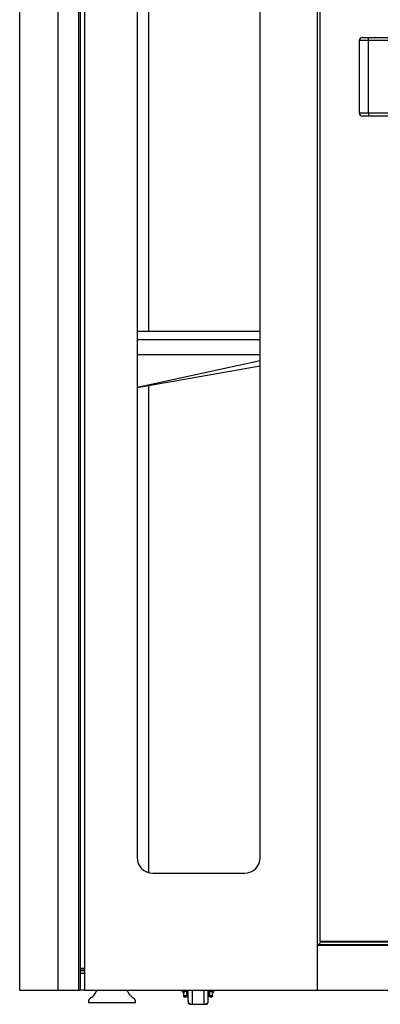
# Model space of a CAD drawing. Units: inches. Extents: x -162 to 1325, y 3229 to 7636.
# Drawn here: x 9 to 469, y 3229 to 4481 of the extents above; entities that cross this region are included whole.
import ezdxf

# ---------------------------------------------------------------- set-up
doc = ezdxf.new("R2010")
doc.units = ezdxf.units.IN
doc.header["$MEASUREMENT"] = 0
doc.linetypes.add('SLD-Katı', pattern=[0])

msp = doc.modelspace()

# ---------------------------------------------------------------- linework, layer by layer
at = {"color": 7, "linetype": 'SLD-Katı', "lineweight": 25}
for p, q in [((9.4, 5469.6), (9.4, 3246.6)), ((57.9, 5469.6), (57.9, 3246.6)), ((84.4, 5469.6), (84.4, 3246.6)), ((86.4, 5469.6), (86.4, 3246.6)), ((91.9, 5394.6), (91.9, 3246.6)), ((388.9, 3246.6), (388.9, 5394.6)), ((391.9, 5390.6), (391.9, 3308.6)), ((173.9, 4085.1), (173.9, 5300)), ((158.9, 5280.6), (158.9, 3415.6)), ((315.9, 3415.6), (315.9, 5280.6)), ((441.9, 4454.6), (441.9, 4362.6)), ((453.9, 4454.6), (441.9, 4454.6)), ((445.9, 4458.6), (453.9, 4458.6)), ((453.9, 4454.6), (453.9, 4458.6)), ((453.9, 4458.6), (501.9, 4458.6)), ((453.9, 4362.6), (453.9, 4454.6)), ((501.9, 4454.6), (453.9, 4454.6)), ((441.9, 4362.6), (453.9, 4362.6)), ((453.9, 4362.6), (501.9, 4362.6)), ((453.9, 4362.6), (453.9, 4358.6)), ((453.9, 4358.6), (445.9, 4358.6)), ((501.9, 4358.6), (453.9, 4358.6)), ((158.9, 4085.1), (315.9, 4085.1)), ((158.9, 4074.2), (315.9, 4074.2)), ((315.9, 4055.1), (158.9, 4055.1)), ((167.3, 4015.3), (315.9, 4047.6)), ((315.9, 4040.5), (158.9, 4012.8)), ((173.9, 3396.3), (173.9, 4015.5)), ((178.9, 3395.6), (295.9, 3395.6)), ((393.2, 3307.9), (389.9, 3304.6)), ((1242.9, 3308.6), (391.9, 3308.6)), ((393.2, 3308.6), (393.2, 3307.9)), ((393.9, 3308.6), (393.2, 3307.9)), ((393.2, 3307.9), (1241.7, 3307.9)), ((389.4, 3304.1), (388.9, 3303.6)), ((1245.9, 3303.6), (388.9, 3303.6)), ((388.9, 3246.6), (388.9, 3303.6)), ((389.4, 3303.6), (389.4, 3304.6)), ((389.4, 3304.6), (391.9, 3304.6)), ((391.9, 3304.6), (391.9, 3303.6)), ((391.9, 3304.6), (1242.9, 3304.6)), ((86.4, 3274.6), (91.9, 3274.6)), ((86.4, 3273.6), (91.9, 3273.6)), ((86.4, 3271.6), (91.9, 3271.6)), ((91.9, 3267.9), (86.4, 3267.9)), ((9.4, 3246.6), (57.9, 3246.6)), ((57.9, 3246.6), (84.4, 3246.6)), ((84.4, 3246.6), (86.4, 3246.6)), ((91.9, 3246.6), (86.4, 3246.6)), ((91.9, 3246.6), (388.9, 3246.6)), ((218.5, 3246.6), (218.5, 3242.2)), ((218.7, 3245.3), (218.7, 3246.6)), ((218.7, 3245.3), (221.7, 3245.3)), ((218.7, 3239.4), (218.7, 3245.3)), ((221.7, 3245.3), (221.7, 3246.6)), ((221.7, 3245.3), (221.7, 3239.4)), ((222.7, 3240.1), (222.7, 3246.6)), ((224.2, 3234.1), (224.2, 3246.6)), ((229.2, 3246.6), (229.2, 3228.6)), ((244.2, 3228.6), (244.2, 3246.6)), ((249.2, 3246.7), (249.2, 3234.1)), ((250.7, 3240.1), (250.7, 3246.6)), ((251.7, 3246.6), (251.7, 3245.3)), ((251.7, 3245.3), (254.7, 3245.3)), ((251.7, 3239.4), (251.7, 3245.3)), ((254.7, 3246.6), (254.7, 3245.3)), ((254.7, 3245.3), (254.7, 3239.4)), ((254.8, 3242.2), (254.8, 3246.6)), ((388.9, 3246.6), (1245.9, 3246.6)), ((218.5, 3242.2), (218.7, 3242.2)), ((221.7, 3239.4), (218.7, 3239.4)), ((218.7, 3238.3), (218.7, 3239.4)), ((218.7, 3238.3), (221.7, 3238.3)), ((221.7, 3239.4), (221.7, 3238.3)), ((222.7, 3240.1), (224.2, 3237.1)), ((224.2, 3234.1), (224.2, 3230.6)), ((249.2, 3237.1), (250.7, 3240.1)), ((249.2, 3234.1), (249.2, 3230.6)), ((254.7, 3239.4), (251.7, 3239.4)), ((251.7, 3238.3), (251.7, 3239.4)), ((251.7, 3238.3), (254.7, 3238.3)), ((254.7, 3242.2), (254.8, 3242.2)), ((254.7, 3239.4), (254.7, 3238.3)), ((156.9, 3230.6), (96.9, 3230.6)), ((226.2, 3229.6), (226.2, 3228.6)), ((226.2, 3228.6), (229.1, 3228.6)), ((229.2, 3228.6), (244.2, 3228.6)), ((244.2, 3228.6), (247.2, 3228.6)), ((247.2, 3229.6), (247.2, 3228.6))]:
    msp.add_line(p, q, dxfattribs=at)
for centre, radius, start, end in [((445.9, 4454.6), 4, 90, 180), ((445.9, 4362.6), 4, 180, 270), ((135.4, 4161.9), 150, 279.0128, 282.2512), ((178.9, 3415.6), 20, 180, 270), ((295.9, 3415.6), 20, 270, 0), ((226.2, 3230.6), 2, 180, 270), ((229.2, 3233.6), 5, 226.9769, 270), ((244.2, 3233.6), 5, 270, 313.0231), ((247.2, 3230.6), 2, 270, 0)]:
    msp.add_arc(centre, radius, start, end, dxfattribs=at)
for points, knots in [([(107.5, 3246.6), (106.8, 3245.2), (105.7, 3242.8), (103.6, 3239.9), (101.7, 3238), (99.9, 3236.5), (98.4, 3235.5), (97.4, 3234.5), (97.1, 3233.7), (97, 3233), (97, 3231.9), (96.9, 3231.1), (96.9, 3230.6)], [0, 0, 0, 0, 0.232679, 0.397151, 0.534648, 0.647492, 0.747908, 0.811823, 0.844981, 0.876965, 0.923517, 1, 1, 1, 1]), ([(156.9, 3230.6), (156.9, 3231.1), (156.9, 3231.9), (156.8, 3233), (156.7, 3233.7), (156.5, 3234.4), (155.9, 3235.1), (154.7, 3236), (152.8, 3237.4), (150.5, 3239.6), (148.2, 3242.7), (147, 3245.2), (146.4, 3246.6)], [0, 0, 0, 0, 0.07647, 0.123013, 0.154992, 0.188144, 0.230403, 0.290567, 0.42247, 0.576568, 0.767362, 1, 1, 1, 1]), ([(218.5, 3242.2), (218.5, 3242.2), (218.5, 3242.3), (218, 3242.9), (217.2, 3244), (216.2, 3245.4), (215.6, 3246.3), (215.4, 3246.6)], [0, 0, 0, 0, 0.162524, 0.330514, 0.658282, 0.857247, 1, 1, 1, 1]), ([(257.9, 3246.6), (257.7, 3246.3), (257.1, 3245.3), (256.3, 3244.2), (255.6, 3243.3), (255, 3242.5), (254.9, 3242.3), (254.8, 3242.2)], [0, 0, 0, 0, 0.1488987, 0.3641749, 0.5362121, 0.7128392, 1, 1, 1, 1])]:
    msp.add_open_spline(points, degree=3, knots=knots, dxfattribs=at)

doc.saveas('drawing.dxf')
